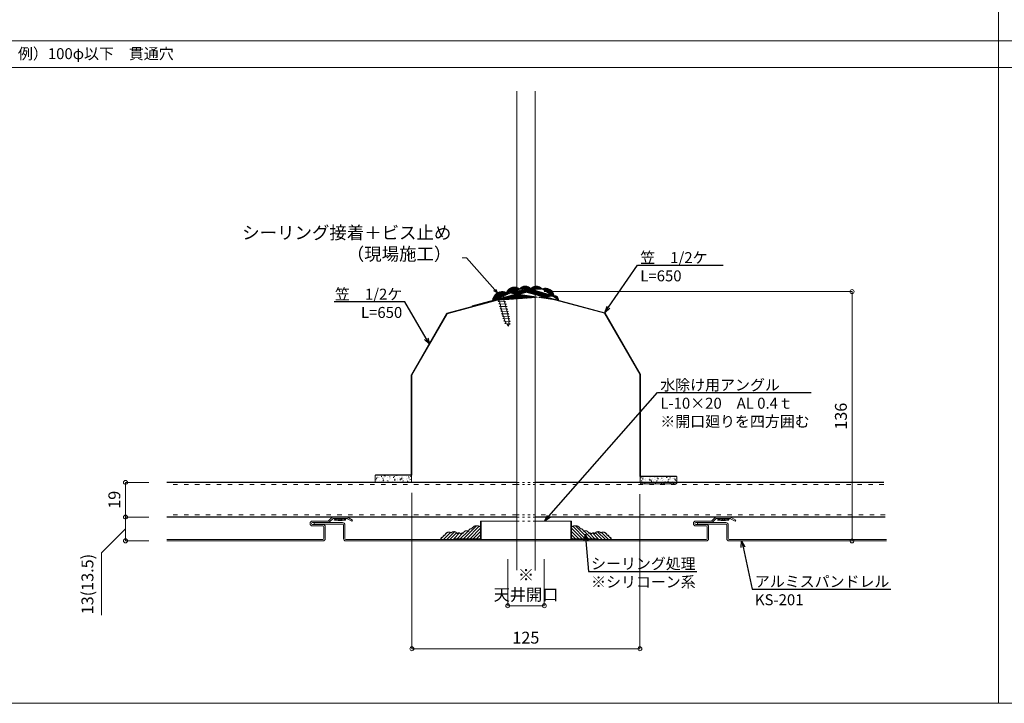
# Model space of a CAD drawing. Units: millimetres. Extents: x 175402 to 182130, y 121522 to 122710.
# Drawn here: x 181041 to 181581, y 121960 to 122335 of the extents above; entities that cross this region are included whole.
import ezdxf
from ezdxf import colors
from ezdxf.entities.mleader import LeaderData, LeaderLine
from ezdxf.math import Vec2, Vec3

# ---------------------------------------------------------------- set-up
doc = ezdxf.new("R2010")
doc.units = ezdxf.units.MM
doc.linetypes.add('ACAD_ISO03W100', pattern=[30, 12, -18])
doc.linetypes.add('DASHED', pattern=[19.05, 12.7, -6.35])
doc.layers.get('0').update_dxf_attribs({"lineweight": 20})
doc.layers.get('Defpoints').update_dxf_attribs({"lineweight": 13})
for name, color, linetype, lineweight in [('下地', 7, 'Continuous', 9), ('図枠 2', 111, 'Continuous', 15), ('寸法', 4, 'Continuous', 9), ('導水-KS-151', 151, 'Continuous', 15), ('導水-笠・開口処理部材', 3, 'Continuous', 15), ('部材', 7, 'Continuous', 13)]:
    doc.layers.add(name, color=color, linetype=linetype, lineweight=lineweight)
doc.styles.add('寸法用\u3000bigfont', font='romand.shx', dxfattribs={"width": 0.75, "bigfont": 'bigfont.shx'})
doc.styles.add('文字用\u3000bighont', font='romans.shx', dxfattribs={"bigfont": 'bigfont.shx'})
doc.dimstyles.new('寸法 1-2', dxfattribs={"dimscale": 2, "dimtxt": 3.25, "dimasz": 1.1, "dimexe": 0, "dimexo": 5, "dimgap": 1, "dimtad": 1, "dimdec": 1, "dimdsep": 46, "dimtxsty": '寸法用\u3000bigfont', "dimblk": 'ORIGIN', "dimcen": 3, "dimclrd": 256, "dimclre": 256, "dimclrt": 7, "dimadec": 0, "dimazin": 0, "dimtfac": 1, "dimtdec": 1, "dimtix": 1, "dimtmove": 1, "dimatfit": 2, "dimldrblk": 'OPEN30', "dimfxl": 1, "dimlwd": -1, "dimlwe": -1, "dimarcsym": 0})

# ---------------------------------------------------------------- blocks, each defined once
blk = doc.blocks.new('_Origin')
at = {"color": 0, "linetype": 'ByBlock', "lineweight": -2}
blk.add_line((0, 0), (-1, 0), dxfattribs=at)
blk.add_circle((0, 0), 0.5, dxfattribs=at)
blk = doc.blocks.new('*D30')
at = {"layer": 'Defpoints', "color": 0}
for p in [(181122.17, 122081.31), (181099.44, 122062.31), (181122.17, 122062.31)]:
    blk.add_point(p, dxfattribs=at)
at = {"layer": '寸法'}
for p, q in [((181112.17, 122081.31), (181099.44, 122081.31)), ((181099.44, 122079.11), (181099.44, 122064.51)), ((181112.17, 122062.31), (181099.44, 122062.31))]:
    blk.add_line(p, q, dxfattribs=at)
at = {"layer": '寸法', "xscale": 2.2, "yscale": 2.2, "zscale": 2.2}
for p, rotation in [((181099.44, 122081.31), 90), ((181099.44, 122062.31), 270)]:
    blk.add_blockref('_Origin', p, dxfattribs=dict(at, rotation=rotation))
at = {"layer": '寸法', "color": 7, "insert": (181094.19, 122071.81), "char_height": 6.5, "attachment_point": 5, "rotation": 90, "style": '寸法用\u3000bigfont'}
blk.add_mtext('19', dxfattribs=at)
blk = doc.blocks.new('_Open30')
at = {"color": 0, "linetype": 'ByBlock', "lineweight": -2}
for p, q in [((-1, 0.27), (0, 0)), ((0, 0), (-1, -0.27)), ((0, 0), (-1, 0))]:
    blk.add_line(p, q, dxfattribs=at)
blk = doc.blocks.new('*D31')
at = {"layer": 'Defpoints', "color": 0}
for p in [(181122.17, 122062.31), (181099.44, 122049.32), (181122.17, 122049.32)]:
    blk.add_point(p, dxfattribs=at)
at = {"layer": '寸法'}
for p, q in [((181112.17, 122062.31), (181099.44, 122062.31)), ((181099.44, 122060.11), (181099.44, 122051.52)), ((181099.44, 122055.82), (181086.38, 122042.73)), ((181112.17, 122049.32), (181099.44, 122049.32)), ((181086.38, 122042.73), (181086.38, 122008.55))]:
    blk.add_line(p, q, dxfattribs=at)
at = {"layer": '寸法', "xscale": 2.2, "yscale": 2.2, "zscale": 2.2}
for p, rotation in [((181099.44, 122062.31), 90), ((181099.44, 122049.32), 270)]:
    blk.add_blockref('_Origin', p, dxfattribs=dict(at, rotation=rotation))
at = {"layer": '寸法', "color": 7, "insert": (181079.43, 122025.64), "char_height": 6.5, "attachment_point": 5, "rotation": 90, "style": '寸法用\u3000bigfont'}
blk.add_mtext('13(13.5)', dxfattribs=at)
blk = doc.blocks.new('*D32')
at = {"layer": 'Defpoints', "color": 0}
for p in [(181308.91, 122049.31), (181328.91, 122049.31), (181308.91, 122013.76)]:
    blk.add_point(p, dxfattribs=at)
at = {"layer": '寸法'}
for p, q in [((181308.91, 122039.31), (181308.91, 122013.76)), ((181328.91, 122039.31), (181328.91, 122013.76)), ((181326.71, 122013.76), (181311.11, 122013.76))]:
    blk.add_line(p, q, dxfattribs=at)
at = {"layer": '寸法', "xscale": 2.2, "yscale": 2.2, "zscale": 2.2, "rotation": 180}
blk.add_blockref('_Origin', (181308.91, 122013.76), dxfattribs=at)
at = {"layer": '寸法', "xscale": 2.2, "yscale": 2.2, "zscale": 2.2}
blk.add_blockref('_Origin', (181328.91, 122013.76), dxfattribs=at)
at = {"layer": '寸法', "color": 7, "insert": (181318.91, 122024.42), "char_height": 6.5, "attachment_point": 5, "style": '寸法用\u3000bigfont'}
blk.add_mtext('※\\P天井開口', dxfattribs=at)
blk = doc.blocks.new('A$C3730194E')
at = {"linetype": 'DASHED', "lineweight": 5}
for p, q in [((0, 0.4), (0, 6.31)), ((6.09, 0.4), (0.08, 6.41)), ((7.86, 0.4), (1.06, 7.21)), ((9.63, 0.4), (2.5, 7.53)), ((6.69, 5.11), (6.11, 5.69)), ((4.33, 0.4), (0, 4.73)), ((2.56, 0.4), (0, 2.96)), ((0.79, 0.4), (0, 1.19)), ((15, 0.4), (0, 0.4)), ((11.4, 0.4), (7.18, 4.61)), ((13.16, 0.4), (10.04, 3.53)), ((14.93, 0.4), (11.81, 3.53)), ((17.1, 0), (13.46, 3.65)), ((18.87, 0), (14.64, 4.23)), ((15, 0), (15, 0.4)), ((22.01, 0), (15, 0)), ((20.64, 0), (16.83, 3.81)), ((19.64, 2.77), (18.66, 3.74)), ((20.82, 1.59), (20.01, 2.4)), ((21.16, 1.24), (20.88, 1.52)), ((22.08, 0.32), (21.22, 1.18))]:
    blk.add_line(p, q, dxfattribs=at)
for centre, radius, start, end in [((2.41, 4.55), 2.98, 24.423, 143.8411), ((5.5, 4.5), 1.33, 356.3435, 106.3435), ((7.92, 2.89), 1.88, 15.5624, 125.5624), ((10.23, 2.66), 0.889, 14.4462, 124.4462), ((12.24, 2.34), 1.27, 44.4613, 154.4613), ((14.88, 2.26), 1.99, 41.0081, 151.0081), ((17.67, 1.77), 2.21, 15.7123, 125.7123), ((20, 1.59), 0.813, 355.1978, 105.1978), ((20.87, 1.23), 0.294, 350.0042, 100.0042), ((21.24, 0.34), 0.842, 336.34, 95.5488)]:
    blk.add_arc(centre, radius, start, end, dxfattribs=at)
blk = doc.blocks.new('*D33')
at = {"layer": 'Defpoints', "color": 0}
for p in [(181318.86, 122185.81), (181429.74, 122049.31), (181497.53, 122049.31)]:
    blk.add_point(p, dxfattribs=at)
at = {"layer": '寸法'}
for p, q in [((181328.86, 122185.81), (181497.53, 122185.81)), ((181497.53, 122183.61), (181497.53, 122051.51)), ((181439.74, 122049.31), (181497.53, 122049.31))]:
    blk.add_line(p, q, dxfattribs=at)
at = {"layer": '寸法', "xscale": 2.2, "yscale": 2.2, "zscale": 2.2}
for p, rotation in [((181497.53, 122185.81), 90), ((181497.53, 122049.31), 270)]:
    blk.add_blockref('_Origin', p, dxfattribs=dict(at, rotation=rotation))
at = {"layer": '寸法', "color": 7, "insert": (181492.28, 122117.56), "char_height": 6.5, "attachment_point": 5, "rotation": 90, "style": '寸法用\u3000bigfont'}
blk.add_mtext('136', dxfattribs=at)
blk = doc.blocks.new('*D34')
at = {"layer": 'Defpoints', "color": 0}
for p in [(181256.36, 122085.53), (181381.28, 122084.82), (181381.28, 121990.2)]:
    blk.add_point(p, dxfattribs=at)
at = {"layer": '寸法'}
for p, q in [((181256.36, 122075.53), (181256.36, 121990.2)), ((181381.28, 122074.82), (181381.28, 121990.2)), ((181258.56, 121990.2), (181379.08, 121990.2))]:
    blk.add_line(p, q, dxfattribs=at)
at = {"layer": '寸法', "xscale": 2.2, "yscale": 2.2, "zscale": 2.2, "rotation": 180}
blk.add_blockref('_Origin', (181256.36, 121990.2), dxfattribs=at)
at = {"layer": '寸法', "xscale": 2.2, "yscale": 2.2, "zscale": 2.2}
blk.add_blockref('_Origin', (181381.28, 121990.2), dxfattribs=at)
at = {"layer": '寸法', "color": 7, "insert": (181318.82, 121995.45), "char_height": 6.5, "attachment_point": 5, "style": '寸法用\u3000bigfont'}
blk.add_mtext('125', dxfattribs=at)

msp = doc.modelspace()

# ---------------------------------------------------------------- hatches: boundary and pattern name
at = {"layer": '導水-笠・開口処理部材'}
h = msp.add_hatch(dxfattribs=at)
h.set_pattern_fill('ANSI31', color=256, style=0)
h.set_pattern_definition([(45, (88399.05925, 40612.01125), (-0.08838834765, 0.08838834765), [])])
edge = h.paths.add_edge_path()
edge.add_line((181318.86, 122185.81), (181336.57, 122181.07))
edge.add_line((181300.57, 122180.92), (181318.86, 122185.81))
edge.add_arc((181305.97, 122180.37), 5.42, 65, 175, ccw=False)
edge.add_arc((181312.5, 122183.74), 4.51, 50, 160, ccw=False)
edge.add_arc((181318.48, 122185.03), 3.76, 35, 145, ccw=False)
edge.add_arc((181324.61, 122185.05), 3.73, 35, 145, ccw=False)
edge.add_arc((181329.63, 122182.99), 4.63, 5, 115, ccw=False)
edge.add_arc((181334.75, 122181.58), 1.88, -15.6342, 105.7386, ccw=False)
at = {"layer": '導水-笠・開口処理部材', "lineweight": 0, "ltscale": 0.01}
h = msp.add_hatch(dxfattribs=at)
h.set_pattern_fill('AR-CONC', color=256, scale=0.02, angle=90, style=0)
h.set_pattern_definition([(140, (64089.4487, 3295.5828), (0.31878189, 3.64369542), [0.38100021, -4.19100235]), (85, (64089.4487, 3295.5828), (-3.821135, -0.70485691), [0.30480017, -3.35280188]), (190.451, (64089.4753, 3295.8864), (-3.50233572, 2.93885168), [0.32380018, -3.56180199]), (136.1842, (64088.4327, 3295.5828), (0.84084703, 5.42158385), [0.57150032, -6.28650352]), (186.6356, (64088.503, 3296.0346), (-4.94851389, 4.74808735), [0.48570027, -5.342703]), (81.184, (64088.4327, 3295.583), (-4.94850513, 4.74809477), [0.45720026, -5.02920282]), (111, (64088.6867, 3296.0908), (2.045311515, 3.032299294), [0.38100021, -4.19100235]), (56, (64088.6867, 3296.0908), (-3.683761385, 1.23604126), [0.30480017, -3.35280188]), (161.4514, (64088.857, 3296.3435), (-1.63845807, 4.268332205), [0.32380018, -3.56180199]), (127.5, (64089.4487, 3295.5828), (-1.691101724, 0.0617721), [0, -3.312161854, 0, -3.403601905, 0, -3.365501884]), (97.5, (64089.4487, 3295.5828), (-2.003612618, 1.336393998), [0, -1.940561086, 0, -3.235961812, 0, -1.282700718]), (57.5, (64089.4487, 3294.4499), (0.114574944, 2.711813422), [0, -1.27000071, 0, -3.962402218, 0, -5.257802943]), (47.5, (64089.4487, 3293.942), (-0.508530105, 2.962585286), [0, -1.651000924, 0, -2.631441473, 0, -3.73380209])])
h.paths.add_polyline_path([(181243.23, 122085.23), (181236.22, 122085.23), (181236.19, 122081.61, 0.425118), (181236.5, 122081.31), (181236.5, 122081.31), (181255.63, 122081.31, 0.414214), (181256.23, 122081.91), (181256.23, 122085.23), (181243.23, 122085.23)])
h = msp.add_hatch(dxfattribs=at)
h.set_pattern_fill('AR-CONC', color=256, scale=0.02, angle=90, style=0)
h.set_pattern_definition([(40, (298548.1934, 3294.8725), (-0.31878189, 3.64369542), [0.38100021, -4.19100235]), (95, (298548.1934, 3294.8725), (3.821135, -0.70485691), [0.30480017, -3.35280188]), (349.549, (298548.1668, 3295.1762), (3.50233572, 2.93885168), [0.32380018, -3.56180199]), (43.8158, (298549.2094, 3294.8725), (-0.84084703, 5.42158385), [0.57150032, -6.28650352]), (353.3644, (298549.1393, 3295.3243), (4.94851389, 4.74808735), [0.48570027, -5.342703]), (98.816, (298549.2094, 3294.8725), (4.94850513, 4.74809477), [0.45720026, -5.02920282]), (69, (298548.9554, 3295.3805), (-2.045311515, 3.032299294), [0.38100021, -4.19100235]), (124, (298548.9554, 3295.3805), (3.683761385, 1.23604126), [0.30480017, -3.35280188]), (18.5486, (298548.785, 3295.6332), (1.63845807, 4.268332205), [0.32380018, -3.56180199]), (52.5, (298548.1934, 3294.8725), (1.691101724, 0.0617721), [0, -3.312161854, 0, -3.403601905, 0, -3.365501884]), (82.5, (298548.1934, 3294.8725), (2.003612618, 1.336393998), [0, -1.940561086, 0, -3.235961812, 0, -1.282700718]), (122.5, (298548.1934, 3293.7397), (-0.114574944, 2.711813422), [0, -1.27000071, 0, -3.962402218, 0, -5.257802943]), (132.5, (298548.1934, 3293.2317), (0.508530105, 2.962585286), [0, -1.651000924, 0, -2.631441473, 0, -3.73380209])])
h.paths.add_polyline_path([(181394.42, 122084.52), (181401.42, 122084.52), (181401.45, 122080.9, -0.425118), (181401.14, 122080.6), (181401.14, 122080.6), (181382.02, 122080.6, -0.414214), (181381.42, 122081.2), (181381.42, 122084.52), (181394.42, 122084.52)])

# ---------------------------------------------------------------- linework, layer by layer
at = {"layer": '下地'}
for p, q in [((181313.91, 122033.19), (181313.91, 122295.53)), ((181323.91, 122033), (181323.91, 122295.53)), ((181301.68, 122183.67), (181307.49, 122185.22)), ((181303.93, 122182.06), (181301.68, 122183.67)), ((181301.68, 122183.67), (181301.92, 122183.22)), ((181304.02, 122181.71), (181301.92, 122183.22)), ((181302.99, 122183.53), (181302.72, 122183.94)), ((181305.66, 122184.73), (181303.51, 122184.16)), ((181304.28, 122180.76), (181303.6, 122180.38)), ((181304.28, 122180.76), (181303.93, 122182.06)), ((181304.6, 122182.82), (181304.44, 122183.43)), ((181305.3, 122183.01), (181304.6, 122182.82)), ((181305.3, 122183.01), (181305.14, 122183.61)), ((181306.3, 122184.51), (181306.4, 122184.93)), ((181306.34, 122182.71), (181307.49, 122185.22)), ((181306.9, 122180.64), (181306.34, 122182.71)), ((181306.44, 122182.36), (181307.51, 122184.72)), ((181307.78, 122180.26), (181306.9, 122180.64)), ((181307.49, 122185.22), (181307.51, 122184.72)), ((181303.6, 122180.38), (181304.48, 122180.01)), ((181307.78, 122180.26), (181303.6, 122180.38)), ((181304.64, 122179.42), (181303.96, 122179.05)), ((181303.96, 122179.05), (181304.84, 122178.67)), ((181308.13, 122178.93), (181303.96, 122179.05)), ((181304.99, 122178.09), (181304.32, 122177.71)), ((181304.32, 122177.71), (181305.19, 122177.34)), ((181308.49, 122177.59), (181304.32, 122177.71)), ((181304.64, 122179.42), (181304.48, 122180.01)), ((181305.35, 122176.75), (181304.68, 122176.38)), ((181304.68, 122176.38), (181305.55, 122176)), ((181308.85, 122176.26), (181304.68, 122176.38)), ((181304.99, 122178.09), (181304.84, 122178.67)), ((181305.71, 122175.42), (181305.03, 122175.04)), ((181305.35, 122176.75), (181305.19, 122177.34)), ((181305.71, 122175.42), (181305.55, 122176)), ((181307.78, 122180.26), (181307.1, 122179.89)), ((181307.26, 122179.3), (181307.1, 122179.89)), ((181308.13, 122178.93), (181307.26, 122179.3)), ((181308.13, 122178.93), (181307.46, 122178.55)), ((181307.62, 122177.97), (181307.46, 122178.55)), ((181308.49, 122177.59), (181307.62, 122177.97)), ((181308.49, 122177.59), (181307.82, 122177.22)), ((181307.97, 122176.63), (181307.82, 122177.22)), ((181308.85, 122176.26), (181307.97, 122176.63)), ((181308.85, 122176.26), (181308.17, 122175.88)), ((181308.33, 122175.29), (181308.17, 122175.88)), ((181309.21, 122174.92), (181308.33, 122175.29)), ((181305.03, 122175.04), (181305.91, 122174.67)), ((181309.21, 122174.92), (181305.03, 122175.04)), ((181306.07, 122174.08), (181305.39, 122173.7)), ((181305.39, 122173.7), (181306.27, 122173.33)), ((181309.57, 122173.58), (181305.39, 122173.7)), ((181306.43, 122172.74), (181305.78, 122172.32)), ((181309.83, 122172.15), (181305.78, 122172.32)), ((181305.78, 122172.32), (181306.68, 122172.01)), ((181306.07, 122174.08), (181305.91, 122174.67)), ((181306.88, 122171.44), (181306.24, 122171.01)), ((181310.07, 122170.8), (181306.24, 122171.01)), ((181306.24, 122171.01), (181307.14, 122170.72)), ((181306.43, 122172.74), (181306.27, 122173.33)), ((181306.88, 122171.44), (181306.67, 122172.01)), ((181307.35, 122170.15), (181306.76, 122169.66)), ((181307.32, 122170.22), (181307.14, 122170.72)), ((181307.35, 122170.15), (181307.32, 122170.22)), ((181309.21, 122174.92), (181308.53, 122174.54)), ((181308.69, 122173.96), (181308.53, 122174.54)), ((181309.57, 122173.58), (181308.69, 122173.96)), ((181309.57, 122173.58), (181308.89, 122173.21)), ((181309, 122172.61), (181308.89, 122173.21)), ((181309.83, 122172.15), (181309, 122172.61)), ((181309.83, 122172.15), (181309.12, 122171.85)), ((181309.24, 122171.26), (181309.13, 122171.85)), ((181310.07, 122170.8), (181309.24, 122171.26)), ((181310.07, 122170.8), (181309.35, 122170.48)), ((181309.4, 122169.89), (181309.35, 122170.48)), ((181310.19, 122169.36), (181309.4, 122169.89)), ((181310.19, 122169.36), (181306.76, 122169.66)), ((181306.76, 122169.66), (181307.68, 122169.45)), ((181307.93, 122168.91), (181307.36, 122168.39)), ((181310.19, 122167.9), (181307.36, 122168.39)), ((181307.36, 122168.39), (181308.37, 122168.11)), ((181307.93, 122168.91), (181307.68, 122169.45)), ((181308.59, 122167.72), (181308.37, 122168.11)), ((181309.28, 122166.93), (181308.59, 122167.72)), ((181309.28, 122166.93), (181309.44, 122167.75)), ((181310.19, 122167.9), (181309.44, 122167.75)), ((181310.19, 122169.36), (181309.46, 122169.12)), ((181309.47, 122168.52), (181309.46, 122169.12)), ((181310.19, 122167.9), (181309.47, 122168.52))]:
    msp.add_line(p, q, dxfattribs=at)
at = {"layer": '下地', "linetype": 'Continuous', "lineweight": -3}
for p, q in [((181313.91, 122081.31), (181122.17, 122081.31)), ((181514.89, 122081.31), (181323.91, 122081.31)), ((181313.91, 122062.31), (181122.17, 122062.31)), ((181515.6, 122062.31), (181323.91, 122062.31))]:
    msp.add_line(p, q, dxfattribs=at)
at = {"layer": '下地', "linetype": 'ACAD_ISO03W100', "lineweight": 5, "ltscale": 0.2}
for p, q in [((181313.91, 122080.11), (181122.17, 122080.11)), ((181514.89, 122080.11), (181323.91, 122080.11)), ((181313.91, 122063.51), (181122.17, 122063.51)), ((181515.6, 122063.51), (181323.91, 122063.51))]:
    msp.add_line(p, q, dxfattribs=at)
at = {"layer": '下地', "linetype": 'ACAD_ISO03W100', "lineweight": 5, "ltscale": 0.1}
for p, q in [((181313.91, 122081.31), (181323.91, 122081.31)), ((181313.91, 122080.11), (181323.91, 122080.11)), ((181313.91, 122063.51), (181323.91, 122063.51)), ((181313.91, 122062.31), (181323.91, 122062.31)), ((181313.91, 122060.1), (181323.91, 122060.1))]:
    msp.add_line(p, q, dxfattribs=at)
at = {"layer": '下地', "lineweight": -3, "ltscale": 2}
for p, q in [((181214.79, 122061.52), (181214.01, 122060.57)), ((181214.01, 122060.57), (181214.12, 122061.06)), ((181220.01, 122060.57), (181214.01, 122060.57)), ((181214.49, 122061.52), (181214.12, 122061.06)), ((181215.34, 122060.94), (181215.13, 122060.57)), ((181215.9, 122060.57), (181218.12, 122060.57)), ((181218.79, 122061.04), (181218.94, 122060.57)), ((181219.23, 122061.52), (181220.01, 122060.57)), ((181219.53, 122061.52), (181219.91, 122061.06)), ((181220.01, 122060.57), (181219.91, 122061.06)), ((181424.79, 122061.52), (181424.01, 122060.57)), ((181424.01, 122060.57), (181424.12, 122061.06)), ((181430.01, 122060.57), (181424.01, 122060.57)), ((181424.49, 122061.52), (181424.12, 122061.06)), ((181425.34, 122060.94), (181425.13, 122060.57)), ((181425.9, 122060.57), (181428.12, 122060.57)), ((181428.79, 122061.04), (181428.94, 122060.57)), ((181429.23, 122061.52), (181430.01, 122060.57)), ((181429.53, 122061.52), (181429.91, 122061.06)), ((181430.01, 122060.57), (181429.91, 122061.06))]:
    msp.add_line(p, q, dxfattribs=at)
at = {"layer": '下地', "linetype": 'DASHED', "ltscale": 0.01}
for p, q in [((181313.91, 122050.11), (181323.91, 122050.11)), ((181313.91, 122049.31), (181323.91, 122049.31))]:
    msp.add_line(p, q, dxfattribs=at)
at = {"layer": '下地'}
for centre, radius, start, end in [((181304, 122182.33), 1.58, 100.1347, 130.0559), ((181303.83, 122183.26), 0.63, 15, 100.135), ((181305.74, 122183.77), 0.63, 115.1561, 194.9427), ((181306.15, 122182.91), 1.58, 84.8064, 115.156)]:
    msp.add_arc(centre, radius, start, end, dxfattribs=at)
at = {"layer": '下地', "lineweight": -3, "ltscale": 2}
for centre, radius, start, end in [((181215.9, 122062.46), 1.58, 249.8064, 280.156), ((181216.07, 122061.52), 0.63, 280.1561, 359.9427), ((181218.04, 122061.51), 0.63, 180, 265.135), ((181218.12, 122062.46), 1.58, 265.1347, 295.0559), ((181425.9, 122062.46), 1.58, 249.8064, 280.156), ((181426.07, 122061.52), 0.63, 280.1561, 359.9427), ((181428.04, 122061.51), 0.63, 180, 265.135), ((181428.12, 122062.46), 1.58, 265.1347, 295.0559)]:
    msp.add_arc(centre, radius, start, end, dxfattribs=at)
at = {"layer": '図枠 2', "ltscale": 2}
for p, q in [((181577.83, 122685.97), (181577.83, 121960.37)), ((180489.23, 122323.17), (182089.23, 122323.17)), ((180489.23, 121960.37), (182089.23, 121960.37))]:
    msp.add_line(p, q, dxfattribs=at)
at = {"layer": '図枠 2', "linetype": 'Continuous'}
msp.add_line((180489.23, 122308.54), (182089.23, 122308.54), dxfattribs=at)
at = {"layer": '導水-KS-151'}
for p, q in [((181212.4, 122061.93), (181210.73, 122060.26)), ((181213.32, 122062.31), (181220.75, 122062.31)), ((181221.4, 122062.14), (181223.84, 122060.73)), ((181210.37, 122060.11), (181201.91, 122060.11)), ((181210.37, 122059.31), (181201.91, 122059.31)), ((181201.91, 122058.31), (181207.61, 122058.31)), ((181201.91, 122057.51), (181207.61, 122057.51)), ((181202.91, 122058.51), (181202.91, 122059.31)), ((181202.91, 122059.31), (181218.41, 122059.31)), ((181202.91, 122058.51), (181218.41, 122058.51)), ((181208.11, 122050.61), (181208.11, 122057.01)), ((181208.91, 122050.61), (181208.91, 122057.01)), ((181212.96, 122061.36), (181211.29, 122059.69)), ((181213.32, 122061.51), (181220.75, 122061.51)), ((181218.91, 122050.61), (181218.91, 122058.01)), ((181219.71, 122050.61), (181219.71, 122058.01)), ((181221, 122061.44), (181223.44, 122060.04)), ((181223.44, 122060.04), (181223.84, 122060.73)), ((181122.17, 122050.11), (181207.61, 122050.11)), ((181122.17, 122049.31), (181207.61, 122049.31)), ((181220.21, 122050.11), (181318.02, 122050.11)), ((181220.21, 122049.31), (181318.02, 122049.31)), ((181480.02, 122050.11), (181516.45, 122050.11)), ((181480.02, 122049.31), (181516.45, 122049.31))]:
    msp.add_line(p, q, dxfattribs=at)
at = {"layer": '導水-KS-151', "ltscale": 0.1}
for p, q in [((181422.4, 122061.93), (181420.73, 122060.26)), ((181423.32, 122062.31), (181430.75, 122062.31)), ((181431.4, 122062.14), (181433.84, 122060.73)), ((181420.37, 122060.11), (181411.91, 122060.11)), ((181420.37, 122059.31), (181411.91, 122059.31)), ((181411.91, 122058.31), (181417.61, 122058.31)), ((181411.91, 122057.51), (181417.61, 122057.51)), ((181412.91, 122058.51), (181412.91, 122059.31)), ((181412.91, 122059.31), (181428.41, 122059.31)), ((181412.91, 122058.51), (181428.41, 122058.51)), ((181418.11, 122050.61), (181418.11, 122057.01)), ((181418.91, 122050.61), (181418.91, 122057.01)), ((181422.96, 122061.36), (181421.29, 122059.69)), ((181423.32, 122061.51), (181430.75, 122061.51)), ((181428.91, 122050.61), (181428.91, 122058.01)), ((181429.71, 122050.61), (181429.71, 122058.01)), ((181431, 122061.44), (181433.44, 122060.04)), ((181433.44, 122060.04), (181433.84, 122060.73)), ((181318.02, 122050.11), (181417.61, 122050.11)), ((181318.02, 122049.31), (181417.61, 122049.31)), ((181430.21, 122050.11), (181480.02, 122050.11)), ((181430.21, 122049.31), (181480.02, 122049.31))]:
    msp.add_line(p, q, dxfattribs=at)
at = {"layer": '導水-KS-151'}
for centre, radius, start, end in [((181213.32, 122061.01), 1.3, 90, 135.0035), ((181220.75, 122061.01), 1.3, 59.9965, 90), ((181201.91, 122058.81), 1.3, 90, 270), ((181201.91, 122058.81), 0.5, 90, 270), ((181207.61, 122057.01), 1.3, 0, 90), ((181207.61, 122057.01), 0.5, 0, 90), ((181210.37, 122060.61), 0.5, 270, 315.0035), ((181210.37, 122060.61), 1.3, 270, 315.0035), ((181213.32, 122061.01), 0.5, 90, 135.0035), ((181218.41, 122058.01), 1.3, 0, 90), ((181218.41, 122058.01), 0.5, 0, 90), ((181220.75, 122061.01), 0.5, 59.9965, 90), ((181207.61, 122050.61), 1.3, 270, 0), ((181207.61, 122050.61), 0.5, 270, 0), ((181220.21, 122050.61), 1.3, 180, 270), ((181220.21, 122050.61), 0.5, 180, 270)]:
    msp.add_arc(centre, radius, start, end, dxfattribs=at)
at = {"layer": '導水-KS-151', "ltscale": 0.1}
for centre, radius, start, end in [((181423.32, 122061.01), 1.3, 90, 135.0035), ((181430.75, 122061.01), 1.3, 59.9965, 90), ((181411.91, 122058.81), 1.3, 90, 270), ((181411.91, 122058.81), 0.5, 90, 270), ((181417.61, 122057.01), 1.3, 0, 90), ((181417.61, 122057.01), 0.5, 0, 90), ((181420.37, 122060.61), 0.5, 270, 315.0035), ((181420.37, 122060.61), 1.3, 270, 315.0035), ((181423.32, 122061.01), 0.5, 90, 135.0035), ((181428.41, 122058.01), 1.3, 0, 90), ((181428.41, 122058.01), 0.5, 0, 90), ((181430.75, 122061.01), 0.5, 59.9965, 90), ((181417.61, 122050.61), 1.3, 270, 0), ((181417.61, 122050.61), 0.5, 270, 0), ((181430.21, 122050.61), 1.3, 180, 270), ((181430.21, 122050.61), 0.5, 180, 270)]:
    msp.add_arc(centre, radius, start, end, dxfattribs=at)
at = {"layer": '導水-笠・開口処理部材'}
for p, q in [((181318.78, 122185.52), (181275.58, 122173.94)), ((181318.86, 122185.23), (181275.66, 122173.65)), ((181318.7, 122185.81), (181289.48, 122177.98)), ((181318.78, 122185.52), (181289.55, 122177.69)), ((181300.57, 122180.92), (181318.86, 122185.81)), ((181318.78, 122185.52), (181361.98, 122173.94)), ((181318.86, 122185.81), (181336.57, 122181.07)), ((181318.86, 122185.81), (181362.06, 122174.23)), ((181289.48, 122177.98), (181289.55, 122177.69)), ((181256.1, 122140.38), (181275.4, 122173.8)), ((181256.36, 122140.23), (181275.66, 122173.65)), ((181381.28, 122140.52), (181361.98, 122173.94)), ((181381.54, 122140.67), (181362.24, 122174.09)), ((181256.06, 122085.53), (181256.06, 122140.23)), ((181256.36, 122085.53), (181256.36, 122140.23)), ((181381.28, 122084.82), (181381.28, 122140.52)), ((181381.58, 122084.82), (181381.58, 122140.52)), ((181236.36, 122085.53), (181256.06, 122085.53)), ((181236.36, 122085.53), (181236.36, 122085.23)), ((181236.36, 122085.23), (181256.06, 122085.23)), ((181401.28, 122084.82), (181381.58, 122084.82)), ((181401.28, 122084.52), (181381.58, 122084.52))]:
    msp.add_line(p, q, dxfattribs=at)
at = {"layer": '導水-笠・開口処理部材', "lineweight": 0, "ltscale": 0.01}
for p, q in [((181236.19, 122085.23), (181236.19, 122081.61)), ((181256.23, 122085.23), (181256.23, 122081.91)), ((181256.23, 122085.23), (181256.23, 122082.23)), ((181256.23, 122084.93), (181256.23, 122082.23)), ((181256.23, 122084.93), (181256.23, 122082.23)), ((181381.42, 122084.52), (181381.42, 122081.2)), ((181381.42, 122084.52), (181381.42, 122081.52)), ((181381.42, 122084.22), (181381.42, 122081.52)), ((181381.42, 122084.22), (181381.42, 122081.52)), ((181401.45, 122084.52), (181401.45, 122080.9)), ((181236.5, 122081.31), (181236.46, 122081.39)), ((181236.49, 122081.31), (181255.63, 122081.31)), ((181248.49, 122081.31), (181236.49, 122081.31)), ((181248.49, 122081.31), (181236.49, 122081.31)), ((181236.81, 122081.31), (181236.85, 122081.39)), ((181237.7, 122081.31), (181237.65, 122081.39)), ((181238, 122081.31), (181238.05, 122081.39)), ((181238.89, 122081.31), (181238.84, 122081.39)), ((181239.19, 122081.31), (181239.24, 122081.39)), ((181240.08, 122081.31), (181240.03, 122081.39)), ((181240.38, 122081.31), (181240.43, 122081.39)), ((181241.27, 122081.31), (181241.22, 122081.39)), ((181241.57, 122081.31), (181241.62, 122081.39)), ((181242.46, 122081.31), (181242.41, 122081.39)), ((181242.76, 122081.31), (181242.81, 122081.39)), ((181255.7, 122081.4), (181255.74, 122081.48)), ((181381.94, 122080.69), (181381.9, 122080.77)), ((181401.15, 122080.6), (181382.02, 122080.6)), ((181389.15, 122080.6), (181401.15, 122080.6)), ((181389.15, 122080.6), (181401.15, 122080.6)), ((181394.88, 122080.6), (181394.83, 122080.68)), ((181395.18, 122080.6), (181395.23, 122080.68)), ((181396.07, 122080.6), (181396.02, 122080.68)), ((181396.38, 122080.6), (181396.42, 122080.68)), ((181397.26, 122080.6), (181397.22, 122080.68)), ((181397.57, 122080.6), (181397.61, 122080.68)), ((181398.45, 122080.6), (181398.41, 122080.68)), ((181398.76, 122080.6), (181398.8, 122080.68)), ((181399.64, 122080.6), (181399.6, 122080.68)), ((181399.95, 122080.6), (181399.99, 122080.68)), ((181400.83, 122080.6), (181400.79, 122080.68)), ((181401.14, 122080.6), (181401.18, 122080.68))]:
    msp.add_line(p, q, dxfattribs=at)
at = {"layer": '導水-笠・開口処理部材', "ltscale": 0.01}
for p, q in [((181256.23, 122085.23), (181236.19, 122085.23)), ((181381.42, 122084.52), (181401.45, 122084.52))]:
    msp.add_line(p, q, dxfattribs=at)
at = {"layer": '導水-笠・開口処理部材'}
msp.add_lwpolyline([(181300.57, 122180.84, -0.520567), (181308.26, 122185.28, -0.520567), (181315.39, 122187.19, -0.520567), (181321.56, 122187.19, -0.520567), (181327.67, 122187.19, -0.520567), (181334.24, 122183.4, -0.585364), (181336.57, 122181.07)], format="xyb", dxfattribs=at)
for centre, start, end in [((181318.78, 122185.52), 75, 105), ((181275.66, 122173.65), 105, 150), ((181361.98, 122173.94), 30, 75), ((181256.36, 122140.23), 150, 180), ((181256.06, 122085.53), 270, 0), ((181381.58, 122084.82), 180, 270)]:
    msp.add_arc(centre, 0.3, start, end, dxfattribs=at)
at = {"layer": '導水-笠・開口処理部材', "lineweight": 0, "ltscale": 0.01}
for centre, radius, start, end in [((181236.49, 122081.61), 0.3, 180, 270), ((181236.49, 122081.61), 0.3, 180, 270), ((181236.49, 122081.61), 0.3, 180, 270), ((181255.63, 122081.91), 0.6, 270, 0), ((181382.02, 122081.2), 0.6, 180, 270), ((181401.15, 122080.9), 0.3, 270, 0), ((181401.15, 122080.9), 0.3, 270, 0), ((181401.15, 122080.9), 0.3, 270, 0)]:
    msp.add_arc(centre, radius, start, end, dxfattribs=at)
at = {"layer": '部材'}
for p, q in [((181293.91, 122060.1), (181293.91, 122050.5)), ((181293.91, 122060.1), (181294.31, 122060.1)), ((181294.31, 122060.1), (181294.31, 122050.6)), ((181294.31, 122060.1), (181313.91, 122060.1)), ((181323.91, 122060.1), (181343.51, 122060.1)), ((181343.51, 122060.1), (181343.51, 122050.6)), ((181343.91, 122060.1), (181343.51, 122060.1)), ((181343.91, 122060.1), (181343.91, 122050.5)), ((181293.91, 122050.5), (181279.31, 122050.5)), ((181279.31, 122050.5), (181279.31, 122050.1)), ((181293.81, 122050.1), (181279.31, 122050.1)), ((181293.81, 122050.1), (181313.91, 122050.1)), ((181323.91, 122050.1), (181344.01, 122050.1)), ((181343.91, 122050.5), (181358.51, 122050.5)), ((181344.01, 122050.1), (181358.51, 122050.1)), ((181358.51, 122050.5), (181358.51, 122050.1))]:
    msp.add_line(p, q, dxfattribs=at)
for centre, start, end in [((181293.81, 122050.6), 270, 0), ((181344.01, 122050.6), 180, 270)]:
    msp.add_arc(centre, 0.5, start, end, dxfattribs=at)

# ---------------------------------------------------------------- block references
at = {"layer": '部材', "lineweight": 5, "xscale": -1}
msp.add_blockref('A$C3730194E', (181294.31, 122050.1), dxfattribs=at)
at = {"layer": '部材', "lineweight": 5}
msp.add_blockref('A$C3730194E', (181343.51, 122050.1), dxfattribs=at)

# ---------------------------------------------------------------- texts
at = {"layer": '寸法', "insert": (181040.53, 122319.08), "char_height": 6, "width": 259.5024, "attachment_point": 1, "style": '文字用\u3000bighont'}
msp.add_mtext('例）100φ以下\u3000貫通穴', dxfattribs=at)
at = {"layer": '寸法', "insert": (181278, 122200.7), "char_height": 7, "attachment_point": 9, "style": '文字用\u3000bighont'}
msp.add_mtext('シーリング接着＋ビス止め\\P（現場施工）', dxfattribs=at)

# ---------------------------------------------------------------- dimensions: what is measured, and where the dimension line sits
at = {"layer": '寸法'}
dim = msp.add_linear_dim(base=(181497.5291, 122049.3096), p1=(181318.8599, 122185.8087), p2=(181429.737, 122049.3096), angle=90, dimstyle='寸法 1-2', override={"dimdec": 0}, dxfattribs=at)
dim.commit()
dim.dimension.update_dxf_attribs({"geometry": '*D33', "text_midpoint": (181492.2791, 122117.5592)})
dim = msp.add_linear_dim(base=(181381.28, 121990.2), p1=(181256.36, 122085.53), p2=(181381.28, 122084.82), dimstyle='寸法 1-2', override={"dimdec": 0}, dxfattribs=at)
dim.commit()
dim.dimension.update_dxf_attribs({"geometry": '*D34', "text_midpoint": (181318.82, 121995.45)})
dim = msp.add_linear_dim(base=(181099.44, 122062.31), p1=(181122.17, 122081.31), p2=(181122.17, 122062.31), angle=90, dimstyle='寸法 1-2', dxfattribs=at)
dim.commit()
dim.dimension.update_dxf_attribs({"geometry": '*D30', "text_midpoint": (181094.19, 122071.81)})
dim = msp.add_linear_dim(base=(181099.44, 122049.32), p1=(181122.17, 122062.31), p2=(181122.17, 122049.32), angle=90, text='<>(13.5)', dimstyle='寸法 1-2', dxfattribs=at)
dim.commit()
dim.dimension.update_dxf_attribs({"geometry": '*D31', "text_midpoint": (181086.38, 122040.73), "dimtype": 160})
dim = msp.add_linear_dim(base=(181308.91, 122013.76), p1=(181328.91, 122049.31), p2=(181308.91, 122049.31), text='※\\P天井開口', dimstyle='寸法 1-2', dxfattribs=at)
dim.commit()
dim.dimension.update_dxf_attribs({"geometry": '*D32', "text_midpoint": (181318.91, 122013.76), "dimtype": 160})

# ---------------------------------------------------------------- leaders
at = {"layer": '寸法', "annotation_type": 0, "has_hookline": 1, "hookline_direction": 1, "text_width": 97.53}
msp.add_leader([(181303.26, 122185.06), (181286.2, 122204.2), (181284, 122204.2)], dimstyle='寸法 1-2', override={"dimgap": 3, "dimtad": 0}, dxfattribs=at)
at = {"layer": '寸法'}
ml = msp.add_multileader_mtext('Standard', dxfattribs=at)
ml.set_content('{\\C256;笠\u30001/2ケ\u3000\\PL=650}', color=256, style='文字用\u3000bighont')
ml.set_leader_properties()
ml.set_arrow_properties(name='OPEN30')
ml.build(insert=Vec2(0, 0))
ml.multileader.update_dxf_attribs({"text_left_attachment_type": 6, "text_right_attachment_type": 6, "dogleg_length": 4, "arrow_head_size": 3.6, "scale": 0.3})
ctx = ml.context
ctx.base_point, ctx.scale, ctx.char_height, ctx.arrow_head_size, ctx.landing_gap_size, ctx.plane_origin = Vec3(181381.22, 122200.21), 0.3, 6, 3.6, 0.3, Vec3(181362.06, 122174.23)
ctx.left_attachment, ctx.right_attachment = 6, 6
notes = []
notes.append((ctx, [(0, (1, 1, 0), (181380.02, 122200.21), (1, 0), 1.2, [(0, [(181362.06, 122174.23)], 0, [])])]))
ctx.mtext.insert, ctx.mtext.flow_direction = Vec3(181381.52, 122207.41), 5
ml = msp.add_multileader_mtext('Standard', dxfattribs=at)
ml.set_content('{\\C256;笠\u30001/2ケ\\PL=650}', color=256, style='文字用\u3000bighont')
ml.set_leader_properties()
ml.set_arrow_properties(name='OPEN30')
ml.build(insert=Vec2(0, 0))
ml.multileader.update_dxf_attribs({"text_left_attachment_type": 6, "text_right_attachment_type": 6, "dogleg_length": 4, "arrow_head_size": 3.6, "scale": 0.3})
ctx = ml.context
ctx.base_point, ctx.scale, ctx.char_height, ctx.arrow_head_size, ctx.landing_gap_size, ctx.plane_origin = Vec3(181213.47, 122180.19), 0.3, 6, 3.6, 0.3, Vec3(181266.01, 122156.94)
ctx.left_attachment, ctx.right_attachment, ctx.text_align_type = 6, 6, 2
notes.append((ctx, [(0, (1, 1, 0), (181252.58, 122180.19), (-1, 0), 1.2, [(0, [(181266.01, 122156.94)], 0, [])])]))
ctx.mtext.insert, ctx.mtext.alignment, ctx.mtext.flow_direction = Vec3(181251.08, 122187.39), 3, 5
ml = msp.add_multileader_mtext('Standard', dxfattribs=at)
ml.set_content('水除け用アングル\\PL-10×20\u3000AL 0.4ｔ\u3000\\P※開口廻りを四方囲む', color=256, style='文字用\u3000bighont')
ml.set_leader_properties()
ml.set_arrow_properties(name='OPEN30')
ml.build(insert=Vec2(0, 0))
ml.multileader.update_dxf_attribs({"text_left_attachment_type": 6, "text_right_attachment_type": 6, "dogleg_length": 4, "arrow_head_size": 3.6, "scale": 0.3})
ctx = ml.context
ctx.base_point, ctx.scale, ctx.char_height, ctx.arrow_head_size, ctx.landing_gap_size, ctx.plane_origin = Vec3(181392.2, 122130.48), 0.3, 6, 3.6, 0.3, Vec3(181328.96, 122060.1)
ctx.left_attachment, ctx.right_attachment = 6, 6
notes.append((ctx, [(0, (1, 1, 0), (181391, 122130.48), (1, 0), 1.2, [(0, [(181328.96, 122060.1)], 0, [])])]))
ctx.mtext.insert, ctx.mtext.flow_direction = Vec3(181392.5, 122137.68), 5
ml = msp.add_multileader_mtext('Standard', dxfattribs=at)
ml.set_content('{\\C256;シーリング処理\\P※シリコーン系}', color=256, style='文字用\u3000bighont')
ml.set_leader_properties()
ml.set_arrow_properties(name='OPEN30')
ml.build(insert=Vec2(0, 0))
ml.multileader.update_dxf_attribs({"text_left_attachment_type": 6, "text_right_attachment_type": 6, "dogleg_length": 4, "arrow_head_size": 3.6, "scale": 0.3})
ctx = ml.context
ctx.base_point, ctx.scale, ctx.char_height, ctx.arrow_head_size, ctx.landing_gap_size, ctx.plane_origin = Vec3(181354.25, 122032.62), 0.3, 6, 3.6, 0.3, Vec3(181351.43, 122052.99)
ctx.left_attachment, ctx.right_attachment = 6, 6
notes.append((ctx, [(0, (1, 1, 0), (181353.05, 122032.62), (1, 0), 1.2, [(0, [(181351.43, 122052.99)], 0, [])])]))
ctx.mtext.insert, ctx.mtext.flow_direction = Vec3(181354.55, 122039.82), 5
ml = msp.add_multileader_mtext('Standard', dxfattribs=at)
ml.set_content('アルミスパンドレル\\PKS-201', color=256, style='文字用\u3000bighont')
ml.set_leader_properties()
ml.set_arrow_properties(name='OPEN30')
ml.build(insert=Vec2(0, 0))
ml.multileader.update_dxf_attribs({"text_left_attachment_type": 6, "text_right_attachment_type": 6, "dogleg_length": 4, "arrow_head_size": 3.6, "scale": 0.3})
ctx = ml.context
ctx.base_point, ctx.scale, ctx.char_height, ctx.arrow_head_size, ctx.landing_gap_size, ctx.plane_origin = Vec3(181444.02, 122022.87), 0.3, 6, 3.6, 0.3, Vec3(181437.24, 122049.31)
ctx.left_attachment, ctx.right_attachment = 6, 6
notes.append((ctx, [(0, (1, 1, 0), (181442.82, 122022.87), (1, 0), 1.2, [(0, [(181437.03, 122049.31)], 0, [])])]))
ctx.mtext.insert, ctx.mtext.flow_direction = Vec3(181444.32, 122030.07), 5
for ctx, leaders in notes:
    for number, flags, end, landing, length, lines in leaders:
        leader = LeaderData()
        leader.index, (leader.has_last_leader_line, leader.has_dogleg_vector, leader.attachment_direction) = number, flags
        leader.last_leader_point, leader.dogleg_vector, leader.dogleg_length = Vec3(end), Vec3(landing), length
        for number, points, colour, breaks in lines:
            line = LeaderLine()
            line.index, line.vertices, line.color, line.breaks = number, Vec3.list(points), colors.encode_raw_color(colour), breaks
            leader.lines.append(line)
        ctx.leaders.append(leader)

doc.saveas('drawing.dxf')
